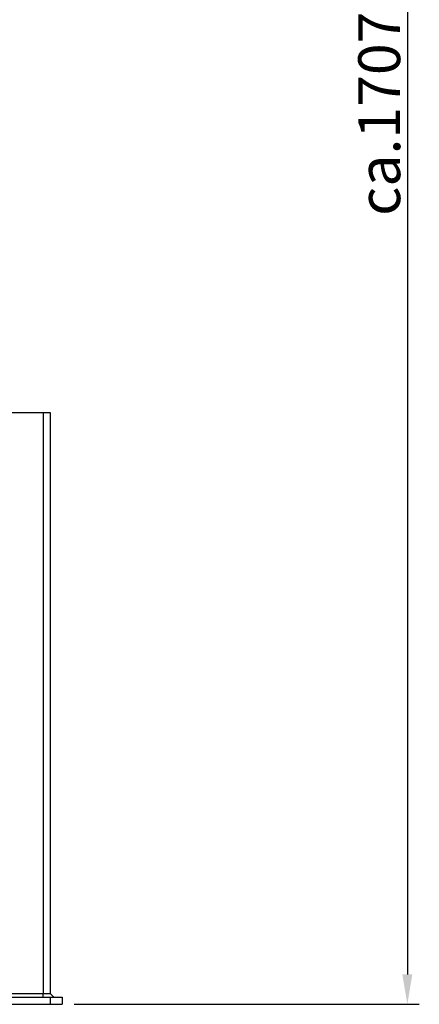
# Model space of a CAD drawing. Units: millimetres. Extents: x -71 to 1638, y 429 to 3652.
# Drawn here: x 1305 to 1638, y 1945 to 2767 of the extents above; entities that cross this region are included whole.
import ezdxf

# ---------------------------------------------------------------- set-up
doc = ezdxf.new("R2010")
doc.units = ezdxf.units.MM
doc.header["$LTSCALE"] = 20
doc.layers.add('AM_5', color=3, linetype='Continuous', lineweight=25)
doc.styles.get("Standard").update_dxf_attribs({"font": 'ISOCP.SHX'})
doc.dimstyles.new('GEN-ISO$0', dxfattribs={"dimscale": 10, "dimtxt": 3.5, "dimasz": 2.5, "dimexe": 1, "dimexo": 1, "dimgap": 0.6, "dimtad": 1, "dimdsep": 46, "dimtxsty": 'STANDARD', "dimcen": 0, "dimclrd": 3, "dimclre": 3, "dimclrt": 2, "dimadec": 0, "dimazin": 0, "dimtp": 0.1, "dimtm": 0.1, "dimtfac": 0.71, "dimtmove": 0, "dimatfit": 3, "dimfxl": 1, "dimtzin": 0, "dimarcsym": 0})

# ---------------------------------------------------------------- blocks, each defined once
blk = doc.blocks.new('*D4')
at = {"layer": 'AM_5', "color": 3, "lineweight": -2, "transparency": 16777216}
for p, q in [((579.74, 3652.06), (1638.49, 3652.06)), ((1628.49, 3627.06), (1628.49, 1970.06)), ((1350.24, 1945.06), (1638.49, 1945.06))]:
    blk.add_line(p, q, dxfattribs=at)
at = {"layer": 'AM_5', "color": 3, "transparency": 16777216}
for points in [[(1624.32, 3627.06), (1632.66, 3627.06), (1628.49, 3652.06)], [(1624.32, 1970.06), (1632.66, 1970.06), (1628.49, 1945.06)]]:
    blk.add_solid(points, dxfattribs=at)
at = {"layer": 'DEFPOINTS', "color": 0, "transparency": 16777216}
for p in [(569.74, 3652.06), (1340.24, 1945.06), (1628.49, 1945.06)]:
    blk.add_point(p, dxfattribs=at)
at = {"layer": 'AM_5', "color": 2, "transparency": 16777216, "insert": (1587.49, 2688.56), "char_height": 35, "attachment_point": 2, "rotation": 90}
blk.add_mtext('ca.1707', dxfattribs=at)

msp = doc.modelspace()

# ---------------------------------------------------------------- linework, layer by layer
at = {"linetype": 'Continuous'}
for p, q in [((1282.8, 2439.06), (1330.24, 2439.06)), ((1324.24, 2439.06), (1324.24, 1954.06)), ((1330.24, 2439.06), (1330.24, 1954.06)), ((1270.24, 1951.06), (1340.24, 1951.06)), ((1280.24, 1954.06), (1330.24, 1954.06)), ((1324.24, 1951.06), (1324.24, 1954.06)), ((1333.24, 1951.06), (1330.24, 1954.06)), ((1330.24, 1951.06), (1330.24, 1945.06)), ((1340.24, 1951.06), (1340.24, 1945.06)), ((1270.24, 1945.06), (1340.24, 1945.06))]:
    msp.add_line(p, q, dxfattribs=at)

# ---------------------------------------------------------------- dimensions: what is measured, and where the dimension line sits
at = {"layer": 'AM_5'}
dim = msp.add_linear_dim(base=(1628.49, 1945.06), p1=(569.74, 3652.06), p2=(1340.24, 1945.06), angle=270, text='ca.<>', dimstyle='GEN-ISO$0', override={"dimdec": 0}, dxfattribs=at)
dim.commit()
dim.dimension.update_dxf_attribs({"geometry": '*D4', "text_midpoint": (1628.49, 2688.56), "dimtype": 160})

doc.saveas('drawing.dxf')
